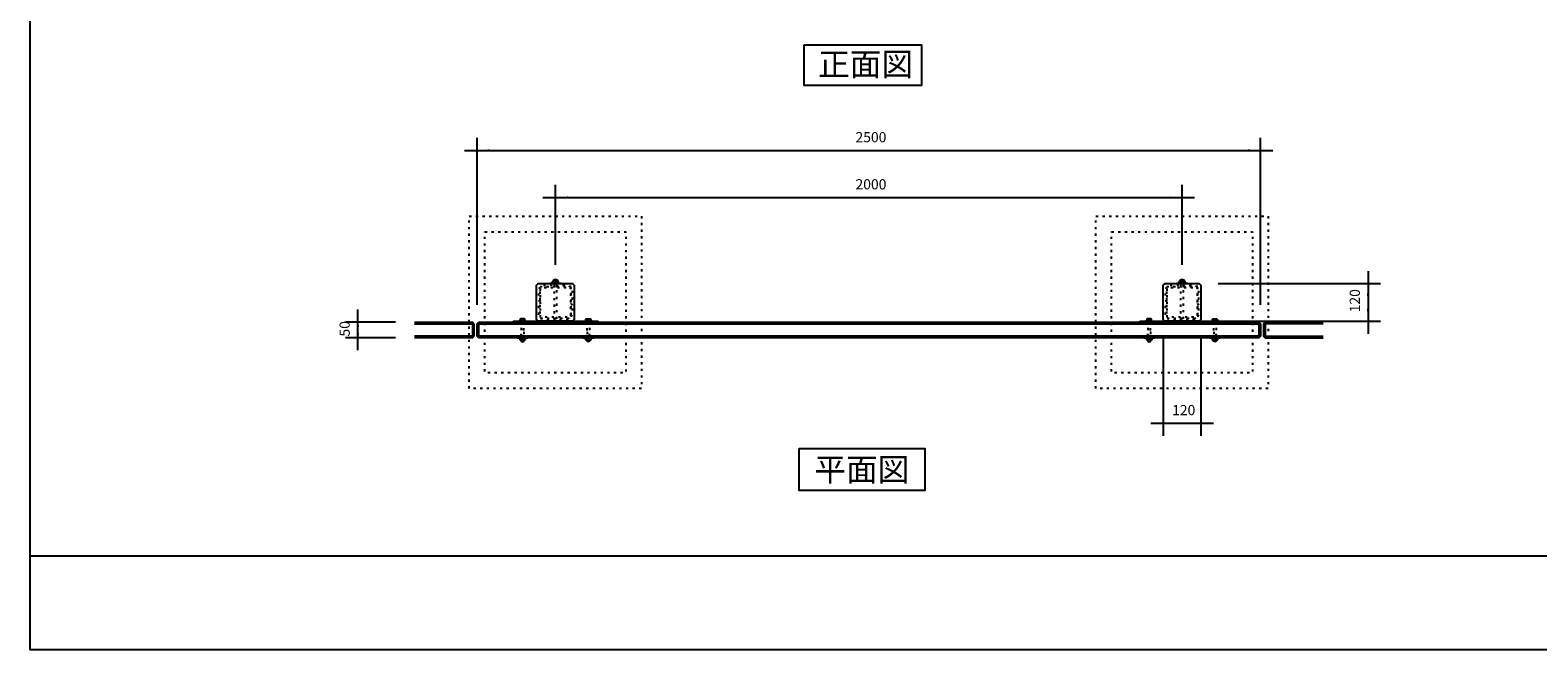
# Model space of a CAD drawing. Extents: x -3894 to 3906, y -2749 to 2751.
# Drawn here: x -3894 to 918, y -2749 to -771 of the extents above; entities that cross this region are included whole.
import ezdxf

# ---------------------------------------------------------------- set-up
doc = ezdxf.new("R2010")
doc.units = 0
doc.header["$LTSCALE"] = 101.6
doc.linetypes.add('STYLE_05', pattern=[0.208282, 0.069427, -0.138855])
doc.linetypes.add('STYLE_11', pattern=[0.208282, 0.069427, -0.138855])
doc.layers.add('IMPORTED', color=7, linetype='CONTINUOUS')
doc.styles.add('_______', font='txt', dxfattribs={"bigfont": 'ＭＳ ゴシック'})

msp = doc.modelspace()

# ---------------------------------------------------------------- linework, layer by layer
at = {"layer": 'IMPORTED', "color": 1, "linetype": 'CONTINUOUS'}
for p, q in [((-2467.5, -1648), (-2467.5, -1115)), ((32.5, -1648), (32.5, -1115)), ((-2507.5, -1155), (-2467.5, -1155)), ((-2467.5, -1155), (32.5, -1155)), ((32.5, -1155), (72.5, -1155)), ((-2217.5, -1520), (-2217.5, -1265.3)), ((-217.5, -1520), (-217.5, -1265.3)), ((-2257.5, -1305.3), (-2217.5, -1305.3)), ((-2217.5, -1305.3), (-217.5, -1305.3)), ((-217.5, -1305.3), (-177.5, -1305.3)), ((-102.5, -1580), (416, -1580)), ((376, -1540), (376, -1580)), ((376, -1580), (376, -1700)), ((-2848, -1703), (-2848, -1663)), ((-2727.5, -1703), (-2888, -1703)), ((-2848, -1753), (-2848, -1703)), ((-102.5, -1700), (416, -1700)), ((376, -1700), (376, -1740)), ((-2727.5, -1753), (-2888, -1753)), ((-2848, -1793), (-2848, -1753)), ((-277.5, -1755), (-277.5, -2066)), ((-157.5, -1755), (-157.5, -2066)), ((-317.5, -2026), (-277.5, -2026)), ((-277.5, -2026), (-157.5, -2026)), ((-157.5, -2026), (-117.5, -2026))]:
    msp.add_line(p, q, dxfattribs=at)
at = {"layer": 'IMPORTED', "color": 30, "linetype": 'CONTINUOUS'}
for p, q in [((-2217.5, -1574.2), (-2217.5, -1577.7)), ((-217.5, -1574.2), (-217.5, -1577.7)), ((-2667.5, -1708), (-2477.5, -1708)), ((-2482.5, -1703), (-2482.5, -1753)), ((-2467.5, -1708), (32.5, -1708)), ((-2462.5, -1753), (-2462.5, -1703)), ((-2326.2, -1692.5), (-2326.2, -1698)), ((-2318.8, -1692.5), (-2318.8, -1698)), ((-2116.2, -1692.5), (-2116.2, -1698)), ((-2108.8, -1692.5), (-2108.8, -1698)), ((-326.2, -1692.5), (-326.2, -1698)), ((-318.8, -1692.5), (-318.8, -1698)), ((-116.2, -1692.5), (-116.2, -1698)), ((-108.8, -1692.5), (-108.8, -1698)), ((27.5, -1703), (27.5, -1753)), ((232.5, -1708), (42.5, -1708)), ((47.5, -1703), (47.5, -1753)), ((-2477.5, -1748), (-2667.5, -1748)), ((32.5, -1748), (-2467.5, -1748)), ((-2322.5, -1758.7), (-2322.5, -1755.2)), ((-2112.5, -1758.7), (-2112.5, -1755.2)), ((-322.5, -1758.7), (-322.5, -1755.2)), ((-112.5, -1758.7), (-112.5, -1755.2)), ((42.5, -1748), (232.5, -1748)), ((-3894, -2449), (3906, -2449))]:
    msp.add_line(p, q, dxfattribs=at)
at = {"layer": 'IMPORTED', "color": 30, "linetype": 'CONTINUOUS', "flags": 128}
for points in [[(-3894, 2751), (3906, 2751), (3906, -2749), (-3894, -2749), (-3894, 2751)], [(-1424, -818.3), (-1049, -818.3), (-1049, -948.3), (-1424, -948.3), (-1424, -818.3)], [(-2462.5, -1703), (27.5, -1703), (32.5, -1708), (32.5, -1748), (27.5, -1753), (-2462.5, -1753), (-2467.5, -1748), (-2467.5, -1708)], [(-2352.5, -1700), (-2082.5, -1700), (-2082.5, -1703), (-2352.5, -1703)], [(-2312.5, -1698), (-2312.5, -1700), (-2332.5, -1700), (-2332.5, -1698)], [(-2122.5, -1698), (-2122.5, -1700), (-2102.5, -1700), (-2102.5, -1698)], [(-352.5, -1700), (-82.5, -1700), (-82.5, -1703), (-352.5, -1703)], [(-312.5, -1698), (-312.5, -1700), (-332.5, -1700), (-332.5, -1698)], [(-122.5, -1698), (-122.5, -1700), (-102.5, -1700), (-102.5, -1698)], [(-1439.2, -2106), (-1039, -2106), (-1039, -2240), (-1439.2, -2240), (-1439.2, -2106)]]:
    msp.add_lwpolyline(points, close=True, dxfattribs=at)
at = {"layer": 'IMPORTED', "color": 30, "linetype": 'STYLE_05', "flags": 128}
for points in [[(-2492.5, -1365), (-1942.5, -1365), (-1942.5, -1915), (-2492.5, -1915)], [(-492.5, -1365), (57.5, -1365), (57.5, -1915), (-492.5, -1915)], [(-2442.5, -1415), (-1992.5, -1415), (-1992.5, -1865), (-2442.5, -1865)], [(-442.5, -1415), (7.5, -1415), (7.5, -1865), (-442.5, -1865)], [(-2162.5, -1580), (-2157.5, -1585), (-2157.5, -1695), (-2162.5, -1700), (-2272.5, -1700), (-2277.5, -1695), (-2277.5, -1585), (-2272.5, -1580)], [(-162.5, -1580), (-157.5, -1585), (-157.5, -1695), (-162.5, -1700), (-272.5, -1700), (-277.5, -1695), (-277.5, -1585), (-272.5, -1580)], [(-2326.5, -1700), (-2326.5, -1753), (-2318.5, -1753), (-2318.5, -1700)], [(-2108.5, -1700), (-2108.5, -1753), (-2116.5, -1753), (-2116.5, -1700)], [(-326.5, -1700), (-326.5, -1753), (-318.5, -1753), (-318.5, -1700)], [(-108.5, -1700), (-108.5, -1753), (-116.5, -1753), (-116.5, -1700)], [(-2326.5, -1747.5), (-2326.5, -1734), (-2318.5, -1734), (-2318.5, -1747.5)], [(-2108.5, -1747.5), (-2108.5, -1734), (-2116.5, -1734), (-2116.5, -1747.5)], [(-326.5, -1747.5), (-326.5, -1734), (-318.5, -1734), (-318.5, -1747.5)], [(-108.5, -1747.5), (-108.5, -1734), (-116.5, -1734), (-116.5, -1747.5)]]:
    msp.add_lwpolyline(points, close=True, dxfattribs=at)
at = {"layer": 'IMPORTED', "color": 30, "linetype": 'CONTINUOUS'}
for points in [[(-2277.5, -1585), (-2272.5, -1580), (-2162.5, -1580), (-2157.5, -1585), (-2157.5, -1695), (-2162.5, -1700), (-2272.5, -1700), (-2277.5, -1695)], [(-2235, -1578.5), (-2200, -1578.5), (-2200, -1580), (-2235, -1580)], [(-2226.5, -1573.5), (-2208.5, -1573.5), (-2208.5, -1578.5), (-2226.5, -1578.5)], [(-277.5, -1585), (-272.5, -1580), (-162.5, -1580), (-157.5, -1585), (-157.5, -1695), (-162.5, -1700), (-272.5, -1700), (-277.5, -1695)], [(-235, -1578.5), (-200, -1578.5), (-200, -1580), (-235, -1580)], [(-226.5, -1573.5), (-208.5, -1573.5), (-208.5, -1578.5), (-226.5, -1578.5)], [(-2338.5, -1753), (-2306.5, -1753), (-2306.5, -1754.5), (-2338.5, -1754.5)], [(-2330.5, -1754.5), (-2314.5, -1754.5), (-2314.5, -1759.5), (-2330.5, -1759.5)], [(-2128.5, -1753), (-2096.5, -1753), (-2096.5, -1754.5), (-2128.5, -1754.5)], [(-2120.5, -1754.5), (-2104.5, -1754.5), (-2104.5, -1759.5), (-2120.5, -1759.5)], [(-338.5, -1753), (-306.5, -1753), (-306.5, -1754.5), (-338.5, -1754.5)], [(-330.5, -1754.5), (-314.5, -1754.5), (-314.5, -1759.5), (-330.5, -1759.5)], [(-128.5, -1753), (-96.5, -1753), (-96.5, -1754.5), (-128.5, -1754.5)], [(-120.5, -1754.5), (-104.5, -1754.5), (-104.5, -1759.5), (-120.5, -1759.5)]]:
    msp.add_lwpolyline(points, close=True, dxfattribs=at)
at = {"layer": 'IMPORTED', "color": 30, "linetype": 'STYLE_05', "flags": 128}
for points in [[(-2163.5, -1650), (-2167, -1645), (-2167, -1635), (-2163.5, -1630), (-2163.5, -1625), (-2163.5, -1619), (-2163.5, -1601), (-2166.5, -1596), (-2166.5, -1592), (-2166.5, -1592, 0.414214), (-2169.5, -1589), (-2173.5, -1589), (-2178.5, -1586), (-2196.5, -1586), (-2202.5, -1586), (-2207.5, -1586), (-2212.5, -1589.5), (-2222.5, -1589.5), (-2227.5, -1586), (-2232.5, -1586), (-2238.5, -1586), (-2256.5, -1586), (-2261.5, -1589), (-2265.5, -1589), (-2265.5, -1589, 0.414214), (-2268.5, -1592), (-2268.5, -1596), (-2271.5, -1601), (-2271.5, -1619), (-2271.5, -1625), (-2271.5, -1630), (-2268, -1635), (-2268, -1645), (-2271.5, -1650), (-2271.5, -1655), (-2271.5, -1661), (-2271.5, -1679), (-2268.5, -1684), (-2268.5, -1688), (-2268.5, -1688, 0.414214), (-2265.5, -1691), (-2261.5, -1691), (-2256.5, -1694), (-2238.5, -1694), (-2232.5, -1694), (-2227.5, -1694), (-2222.5, -1690.5), (-2212.5, -1690.5), (-2207.5, -1694), (-2202.5, -1694), (-2196.5, -1694), (-2178.5, -1694), (-2173.5, -1691), (-2169.5, -1691), (-2169.5, -1691, 0.414214), (-2166.5, -1688), (-2166.5, -1684), (-2163.5, -1679), (-2163.5, -1661), (-2163.5, -1655)], [(-163.5, -1650), (-167, -1645), (-167, -1635), (-163.5, -1630), (-163.5, -1625), (-163.5, -1619), (-163.5, -1601), (-166.5, -1596), (-166.5, -1592), (-166.5, -1592, 0.414214), (-169.5, -1589), (-173.5, -1589), (-178.5, -1586), (-196.5, -1586), (-202.5, -1586), (-207.5, -1586), (-212.5, -1589.5), (-222.5, -1589.5), (-227.5, -1586), (-232.5, -1586), (-238.5, -1586), (-256.5, -1586), (-261.5, -1589), (-265.5, -1589), (-265.5, -1589, 0.414214), (-268.5, -1592), (-268.5, -1596), (-271.5, -1601), (-271.5, -1619), (-271.5, -1625), (-271.5, -1630), (-268, -1635), (-268, -1645), (-271.5, -1650), (-271.5, -1655), (-271.5, -1661), (-271.5, -1679), (-268.5, -1684), (-268.5, -1688), (-268.5, -1688, 0.414214), (-265.5, -1691), (-261.5, -1691), (-256.5, -1694), (-238.5, -1694), (-232.5, -1694), (-227.5, -1694), (-222.5, -1690.5), (-212.5, -1690.5), (-207.5, -1694), (-202.5, -1694), (-196.5, -1694), (-178.5, -1694), (-173.5, -1691), (-169.5, -1691), (-169.5, -1691, 0.414214), (-166.5, -1688), (-166.5, -1684), (-163.5, -1679), (-163.5, -1661), (-163.5, -1655)], [(-2217.5, -1590), (-2262.9, -1590), (-2262.9, -1590, 0.414214), (-2267.5, -1594.6), (-2267.5, -1640), (-2267.5, -1685.4), (-2267.5, -1685.4, 0.414214), (-2262.9, -1690), (-2217.5, -1690), (-2172.1, -1690), (-2172.1, -1690, 0.414214), (-2167.5, -1685.4), (-2167.5, -1640), (-2167.5, -1594.6), (-2167.5, -1594.6, 0.414214), (-2172.1, -1590)], [(-2172.1, -1592.3), (-2172.1, -1592.3, -0.414214), (-2169.8, -1594.6), (-2169.8, -1640), (-2169.8, -1685.4), (-2169.8, -1685.4, -0.414214), (-2172.1, -1687.7), (-2217.5, -1687.7), (-2262.9, -1687.7), (-2262.9, -1687.7, -0.414214), (-2265.2, -1685.4), (-2265.2, -1640), (-2265.2, -1594.6), (-2265.2, -1594.6, -0.414214), (-2262.9, -1592.3), (-2217.5, -1592.3)], [(-217.5, -1590), (-262.9, -1590), (-262.9, -1590, 0.414214), (-267.5, -1594.6), (-267.5, -1640), (-267.5, -1685.4), (-267.5, -1685.4, 0.414214), (-262.9, -1690), (-217.5, -1690), (-172.1, -1690), (-172.1, -1690, 0.414214), (-167.5, -1685.4), (-167.5, -1640), (-167.5, -1594.6), (-167.5, -1594.6, 0.414214), (-172.1, -1590)], [(-172.1, -1592.3), (-172.1, -1592.3, -0.414214), (-169.8, -1594.6), (-169.8, -1640), (-169.8, -1685.4), (-169.8, -1685.4, -0.414214), (-172.1, -1687.7), (-217.5, -1687.7), (-262.9, -1687.7), (-262.9, -1687.7, -0.414214), (-265.2, -1685.4), (-265.2, -1640), (-265.2, -1594.6), (-265.2, -1594.6, -0.414214), (-262.9, -1592.3), (-217.5, -1592.3)]]:
    msp.add_lwpolyline(points, format="xyb", close=True, dxfattribs=at)
at = {"layer": 'IMPORTED', "color": 30, "linetype": 'CONTINUOUS', "flags": 128}
for points in [[(-2217.5, -1566.3, -0.414214), (-2210.3, -1573.5), (-2224.7, -1573.5), (-2224.7, -1573.5, -0.414214), (-2217.5, -1566.3)], [(-217.5, -1566.3, -0.414214), (-210.3, -1573.5), (-224.7, -1573.5), (-224.7, -1573.5, -0.414214), (-217.5, -1566.3)], [(-2322.5, -1765.5, 0.414214), (-2316.5, -1759.5), (-2328.5, -1759.5), (-2328.5, -1759.5, 0.414214), (-2322.5, -1765.5)], [(-2112.5, -1765.5, -0.414214), (-2118.5, -1759.5), (-2106.5, -1759.5), (-2106.5, -1759.5, -0.414214), (-2112.5, -1765.5)], [(-322.5, -1765.5, 0.414214), (-316.5, -1759.5), (-328.5, -1759.5), (-328.5, -1759.5, 0.414214), (-322.5, -1765.5)], [(-112.5, -1765.5, -0.414214), (-118.5, -1759.5), (-106.5, -1759.5), (-106.5, -1759.5, -0.414214), (-112.5, -1765.5)]]:
    msp.add_lwpolyline(points, format="xyb", close=True, dxfattribs=at)
at = {"layer": 'IMPORTED', "color": 30, "linetype": 'STYLE_11', "flags": 128}
for points in [[(-2214, -1580), (-2214, -1580), (-2214, -1698.3), (-2221, -1698.3), (-2221, -1698.3), (-2221, -1580)], [(-214, -1580), (-214, -1580), (-214, -1698.3), (-221, -1698.3), (-221, -1698.3), (-221, -1580)]]:
    msp.add_lwpolyline(points, close=True, dxfattribs=at)
at = {"layer": 'IMPORTED', "color": 30, "linetype": 'CONTINUOUS', "flags": 128}
for points in [[(-2667.5, -1703), (-2482.5, -1703), (-2477.5, -1708), (-2477.5, -1748), (-2482.5, -1753), (-2667.5, -1753)], [(-2328.7, -1692.5), (-2330, -1693.2), (-2330, -1698), (-2315, -1698), (-2315, -1693.2), (-2316.3, -1692.5), (-2328.7, -1692.5)], [(-2106.3, -1692.5), (-2105, -1693.2), (-2105, -1698), (-2120, -1698), (-2120, -1693.2), (-2118.7, -1692.5), (-2106.3, -1692.5)], [(-328.7, -1692.5), (-330, -1693.2), (-330, -1698), (-315, -1698), (-315, -1693.2), (-316.3, -1692.5), (-328.7, -1692.5)], [(-106.3, -1692.5), (-105, -1693.2), (-105, -1698), (-120, -1698), (-120, -1693.2), (-118.7, -1692.5), (-106.3, -1692.5)], [(232.5, -1703), (47.5, -1703), (42.5, -1708), (42.5, -1748), (47.5, -1753), (232.5, -1753)]]:
    msp.add_lwpolyline(points, dxfattribs=at)
at = {"layer": 'IMPORTED', "color": 30, "linetype": 'STYLE_11'}
for points in [[(-2213.5, -1698.3), (-2208.8, -1703), (-2226.1, -1703), (-2221.5, -1698.3)], [(-213.5, -1698.3), (-208.8, -1703), (-226.1, -1703), (-221.5, -1698.3)]]:
    msp.add_lwpolyline(points, close=True, dxfattribs=at)
at = {"layer": 'IMPORTED', "color": 30, "linetype": 'CONTINUOUS'}
for points in [[(-2208.5, -1574.2), (-2213, -1572.8), (-2217.5, -1574.2), (-2222, -1572.8), (-2226.5, -1574.2)], [(-2208.5, -1577.7), (-2213, -1579.2), (-2217.5, -1577.7), (-2222, -1579.2), (-2226.5, -1577.7)], [(-208.5, -1574.2), (-213, -1572.8), (-217.5, -1574.2), (-222, -1572.8), (-226.5, -1574.2)], [(-208.5, -1577.7), (-213, -1579.2), (-217.5, -1577.7), (-222, -1579.2), (-226.5, -1577.7)], [(-2314.5, -1755.2), (-2318.5, -1753.8), (-2322.5, -1755.2), (-2326.5, -1753.8), (-2330.5, -1755.2)], [(-2314.5, -1758.7), (-2318.5, -1760.2), (-2322.5, -1758.7), (-2326.5, -1760.2), (-2330.5, -1758.7)], [(-2120.5, -1755.2), (-2116.5, -1753.8), (-2112.5, -1755.2), (-2108.5, -1753.8), (-2104.5, -1755.2)], [(-2120.5, -1758.7), (-2116.5, -1760.2), (-2112.5, -1758.7), (-2108.5, -1760.2), (-2104.5, -1758.7)], [(-314.5, -1755.2), (-318.5, -1753.8), (-322.5, -1755.2), (-326.5, -1753.8), (-330.5, -1755.2)], [(-314.5, -1758.7), (-318.5, -1760.2), (-322.5, -1758.7), (-326.5, -1760.2), (-330.5, -1758.7)], [(-120.5, -1755.2), (-116.5, -1753.8), (-112.5, -1755.2), (-108.5, -1753.8), (-104.5, -1755.2)], [(-120.5, -1758.7), (-116.5, -1760.2), (-112.5, -1758.7), (-108.5, -1760.2), (-104.5, -1758.7)]]:
    msp.add_open_spline(points, degree=2, knots=[0, 0, 0, 1, 1, 2, 2, 2], dxfattribs=at)
at = {"layer": 'IMPORTED', "color": 1}
for points in [[(-2467.5, -1155), (-2427.5, -1151.5), (-2427.5, -1158.5)], [(32.5, -1155), (-7.5, -1158.5), (-7.5, -1151.5)], [(-2217.5, -1305.3), (-2177.5, -1301.8), (-2177.5, -1308.8)], [(-217.5, -1305.3), (-257.5, -1308.8), (-257.5, -1301.8)], [(376, -1580), (379.5, -1620), (372.5, -1620)], [(376, -1700), (372.5, -1660), (379.5, -1660)], [(-2848, -1703), (-2844.5, -1743), (-2851.5, -1743)], [(-2848, -1753), (-2851.5, -1713), (-2844.5, -1713)], [(-277.5, -2026), (-237.5, -2022.5), (-237.5, -2029.5)], [(-157.5, -2026), (-197.5, -2029.5), (-197.5, -2022.5)]]:
    msp.add_solid(points, dxfattribs=at)

# ---------------------------------------------------------------- texts
at = {"layer": 'IMPORTED', "color": 30, "char_height": 74.01, "attachment_point": 1, "style": '_______'}
for s, insert in [('正面図', (-1378.9, -842.7)), ('平面図', (-1391, -2136.6))]:
    msp.add_mtext(s, dxfattribs=dict(at, insert=insert))
at = {"layer": 'IMPORTED', "color": 1, "char_height": 32.58, "attachment_point": 1, "style": '_______'}
for s, insert in [('2500', (-1259.8, -1096.5)), ('2000', (-1259.8, -1246.8)), ('120', (-249.2, -1967.5))]:
    msp.add_mtext(s, dxfattribs=dict(at, insert=insert))
at = {"layer": 'IMPORTED', "color": 1, "char_height": 32.58, "attachment_point": 1, "rotation": 90, "style": '_______'}
for s, insert in [('120', (317.5, -1671.7)), ('50', (-2906.5, -1749.1))]:
    msp.add_mtext(s, dxfattribs=dict(at, insert=insert))

doc.saveas('drawing.dxf')
